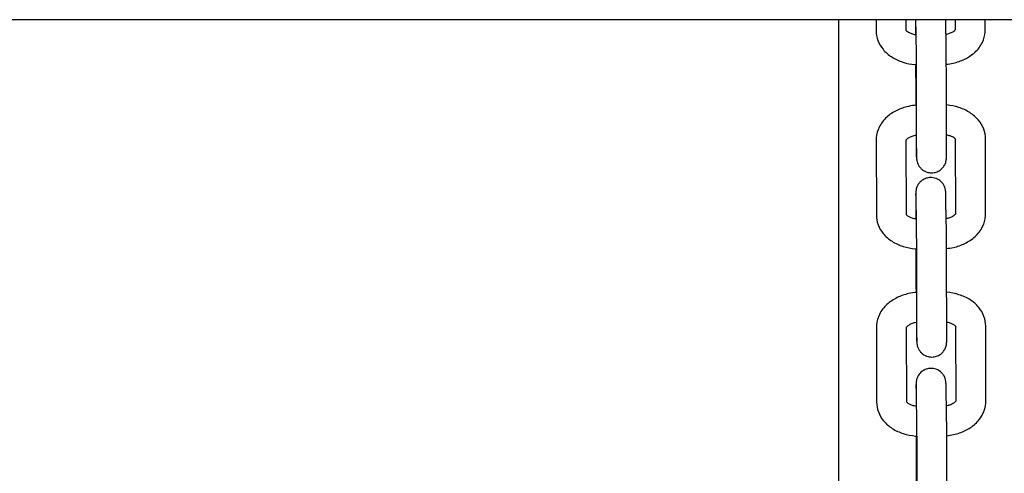
# Model space of a CAD drawing. Units: millimetres. Extents: x 67757.5 to 67773.5, y 32853.1 to 32858.9.
# Drawn here: x 67764 to 67764.2, y 32855.2 to 32855.3 of the extents above; entities that cross this region are included whole.
import ezdxf

# ---------------------------------------------------------------- set-up
doc = ezdxf.new("R2010")
doc.units = ezdxf.units.MM
doc.layers.add('2-VIS', color=7, linetype='Continuous', lineweight=25)

msp = doc.modelspace()

# ---------------------------------------------------------------- linework, layer by layer
at = {"layer": '2-VIS'}
for p, q in [((67765.8576, 32855.30894), (67763.23662, 32855.30894)), ((67764.18674, 32855.30894), (67764.18674, 32855.11385)), ((67764.18674, 32855.30894), (67764.18674, 32855.11385)), ((67764.19427, 32855.30894), (67764.19427, 32855.30674)), ((67764.20027, 32855.30894), (67764.20027, 32855.30674)), ((67764.20223, 32855.30894), (67764.20223, 32855.30593)), ((67764.20235, 32855.30612), (67764.2023, 32855.30894)), ((67764.20835, 32855.30622), (67764.2083, 32855.30894)), ((67764.21027, 32855.3069), (67764.21027, 32855.30894)), ((67764.21627, 32855.30691), (67764.21627, 32855.30894)), ((67764.20224, 32855.2999), (67764.20225, 32855.29465)), ((67764.20245, 32855.28259), (67764.20243, 32855.2977)), ((67764.20845, 32855.2826), (67764.20843, 32855.29771)), ((67764.20234, 32855.28568), (67764.20238, 32855.28312)), ((67764.1943, 32855.28476), (67764.19433, 32855.26965)), ((67764.2003, 32855.28469), (67764.20033, 32855.26966)), ((67764.21032, 32855.26982), (67764.2103, 32855.28484)), ((67764.21632, 32855.26983), (67764.2163, 32855.28494)), ((67764.20228, 32855.27268), (67764.20228, 32855.26885)), ((67764.2024, 32855.26904), (67764.20235, 32855.27205)), ((67764.2084, 32855.26914), (67764.20835, 32855.27216)), ((67764.20229, 32855.26281), (67764.2023, 32855.25757)), ((67764.20251, 32855.24551), (67764.20248, 32855.26062)), ((67764.20851, 32855.24552), (67764.20848, 32855.26063)), ((67764.2024, 32855.248), (67764.20243, 32855.24604)), ((67764.19436, 32855.24708), (67764.19438, 32855.23197)), ((67764.20036, 32855.24701), (67764.20038, 32855.23197)), ((67764.21038, 32855.23213), (67764.21036, 32855.24716)), ((67764.21638, 32855.23214), (67764.21636, 32855.24725)), ((67764.20233, 32855.23427), (67764.20233, 32855.23117)), ((67764.20245, 32855.23063), (67764.2024, 32855.23364)), ((67764.20845, 32855.23073), (67764.2084, 32855.23375)), ((67764.20234, 32855.22513), (67764.20235, 32855.21916)), ((67764.20256, 32855.2071), (67764.20254, 32855.22221)), ((67764.20856, 32855.20711), (67764.20854, 32855.22222))]:
    msp.add_line(p, q, dxfattribs=at)
for points, knots in [([(67764.19427, 32855.30674), (67764.19427, 32855.30606), (67764.1944, 32855.30539), (67764.19488, 32855.3041), (67764.19524, 32855.3035), (67764.19618, 32855.30236), (67764.19678, 32855.30185), (67764.19813, 32855.30099), (67764.19888, 32855.30065), (67764.20045, 32855.30014), (67764.20127, 32855.29998), (67764.20221, 32855.2999), (67764.20231, 32855.29989), (67764.20242, 32855.29988)], [3.142508, 3.142508, 3.142508, 3.142508, 3.380652, 3.380652, 3.63422, 3.63422, 3.932476, 3.932476, 4.246635, 4.246635, 4.560795, 4.560795, 4.601805, 4.601805, 4.601805, 4.601805]), ([(67764.20027, 32855.30683), (67764.2003, 32855.3068), (67764.20034, 32855.30674), (67764.20051, 32855.30659), (67764.20064, 32855.3065), (67764.20097, 32855.30631), (67764.20118, 32855.30622), (67764.20166, 32855.30605), (67764.20193, 32855.30598), (67764.20227, 32855.30593), (67764.20231, 32855.30592), (67764.20235, 32855.30592)], [3.5691605, 3.5691605, 3.5691605, 3.5691605, 3.7708261, 3.7708261, 3.9971735, 3.9971735, 4.2206047, 4.2206047, 4.453218, 4.453218, 4.4874726, 4.4874726, 4.4874726, 4.4874726]), ([(67764.20243, 32855.2977), (67764.20243, 32855.29811), (67764.20243, 32855.29859), (67764.20242, 32855.29966), (67764.20242, 32855.30025), (67764.20241, 32855.30147), (67764.2024, 32855.3021), (67764.20239, 32855.30334), (67764.20238, 32855.30396), (67764.20237, 32855.30511), (67764.20236, 32855.30565), (67764.20235, 32855.30612), (67764.20235, 32855.30612), (67764.20235, 32855.30612)], [5.429272, 5.429272, 5.429272, 5.429272, 5.742415, 5.742415, 6.056575, 6.056575, 6.370734, 6.370734, 6.684893, 6.684893, 6.999052, 6.999052, 7.000069, 7.000069, 7.000069, 7.000069]), ([(67764.20835, 32855.30601), (67764.20861, 32855.30607), (67764.20886, 32855.30613), (67764.20933, 32855.3063), (67764.20954, 32855.30641), (67764.20989, 32855.30661), (67764.21002, 32855.30671), (67764.2102, 32855.30688), (67764.21025, 32855.30694), (67764.21027, 32855.30698), (67764.21027, 32855.30698), (67764.21027, 32855.30698)], [4.9939555, 4.9939555, 4.9939555, 4.9939555, 5.2020859, 5.2020859, 5.4358214, 5.4358214, 5.6596826, 5.6596826, 5.8848473, 5.8848473, 5.8866453, 5.8866453, 5.8866453, 5.8866453]), ([(67764.20843, 32855.29771), (67764.20843, 32855.29813), (67764.20843, 32855.29862), (67764.20842, 32855.29971), (67764.20842, 32855.3003), (67764.20841, 32855.30153), (67764.2084, 32855.30216), (67764.20839, 32855.30342), (67764.20838, 32855.30404), (67764.20837, 32855.3052), (67764.20836, 32855.30574), (67764.20835, 32855.30622)], [5.429272, 5.429272, 5.429272, 5.429272, 5.743432, 5.743432, 6.057591, 6.057591, 6.37175, 6.37175, 6.685909, 6.685909, 7.000069, 7.000069, 7.000069, 7.000069]), ([(67764.20842, 32855.29996), (67764.20888, 32855.30001), (67764.20934, 32855.30009), (67764.2106, 32855.30037), (67764.21138, 32855.30063), (67764.21286, 32855.30135), (67764.21355, 32855.30181), (67764.21477, 32855.30292), (67764.21529, 32855.30359), (67764.216, 32855.30502), (67764.21621, 32855.30576), (67764.21627, 32855.30665), (67764.21627, 32855.30678), (67764.21627, 32855.30691)], [4.853134, 4.853134, 4.853134, 4.853134, 5.027463, 5.027463, 5.341622, 5.341622, 5.655782, 5.655782, 5.969941, 5.969941, 6.238312, 6.238312, 6.2841, 6.2841, 6.2841, 6.2841]), ([(67764.20225, 32855.29465), (67764.20225, 32855.29423), (67764.20225, 32855.29374), (67764.20225, 32855.29274), (67764.20226, 32855.29224), (67764.20226, 32855.29172)], [2.2876797, 2.2876797, 2.2876797, 2.2876797, 2.6018389, 2.6018389, 2.8690481, 2.8690481, 2.8690481, 2.8690481]), ([(67764.20244, 32855.29174), (67764.20188, 32855.29169), (67764.20133, 32855.29161), (67764.19998, 32855.29131), (67764.19919, 32855.29104), (67764.19772, 32855.29032), (67764.19703, 32855.28987), (67764.19581, 32855.28875), (67764.19528, 32855.28808), (67764.19458, 32855.28665), (67764.19437, 32855.28591), (67764.19431, 32855.28502), (67764.1943, 32855.28489), (67764.1943, 32855.28476)], [1.675534, 1.675534, 1.675534, 1.675534, 1.88587, 1.88587, 2.20003, 2.20003, 2.514189, 2.514189, 2.828348, 2.828348, 3.096719, 3.096719, 3.142508, 3.142508, 3.142508, 3.142508]), ([(67764.2163, 32855.28494), (67764.2163, 32855.28561), (67764.21618, 32855.28629), (67764.2157, 32855.28757), (67764.21534, 32855.28817), (67764.2144, 32855.28931), (67764.2138, 32855.28982), (67764.21245, 32855.29069), (67764.2117, 32855.29103), (67764.21013, 32855.29153), (67764.20931, 32855.29169), (67764.20847, 32855.29177), (67764.20845, 32855.29177), (67764.20844, 32855.29177)], [0.000915, 0.000915, 0.000915, 0.000915, 0.239059, 0.239059, 0.492628, 0.492628, 0.790883, 0.790883, 1.105043, 1.105043, 1.419202, 1.419202, 1.424185, 1.424185, 1.424185, 1.424185]), ([(67764.20245, 32855.2857), (67764.20242, 32855.2857), (67764.20239, 32855.28569), (67764.20205, 32855.28563), (67764.20176, 32855.28555), (67764.20125, 32855.28537), (67764.20103, 32855.28527), (67764.20069, 32855.28506), (67764.20056, 32855.28496), (67764.20038, 32855.2848), (67764.20033, 32855.28473), (67764.20029, 32855.28468), (67764.20029, 32855.28467), (67764.20029, 32855.28467)], [1.793409, 1.793409, 1.793409, 1.793409, 1.817706, 1.817706, 2.060493, 2.060493, 2.294229, 2.294229, 2.51809, 2.51809, 2.743255, 2.743255, 2.869563, 2.869563, 2.869563, 2.869563]), ([(67764.21032, 32855.28481), (67764.21032, 32855.28481), (67764.21032, 32855.28481), (67764.21032, 32855.28482), (67764.21028, 32855.28489), (67764.21007, 32855.28508), (67764.20994, 32855.28518), (67764.2096, 32855.28536), (67764.2094, 32855.28546), (67764.20895, 32855.28561), (67764.20871, 32855.28568), (67764.20845, 32855.28572)], [0.29471, 0.29471, 0.29471, 0.29471, 0.3150742, 0.3150742, 0.6292334, 0.6292334, 0.8555809, 0.8555809, 1.0790121, 1.0790121, 1.2863396, 1.2863396, 1.2863396, 1.2863396]), ([(67764.20238, 32855.28312), (67764.20238, 32855.283), (67764.20239, 32855.28289), (67764.20239, 32855.28267), (67764.20239, 32855.28256), (67764.2024, 32855.28235), (67764.2024, 32855.28225), (67764.2024, 32855.28207), (67764.2024, 32855.28198), (67764.20241, 32855.28182), (67764.20241, 32855.28174), (67764.20241, 32855.28159), (67764.20242, 32855.28152), (67764.20242, 32855.2814), (67764.20242, 32855.28134), (67764.20242, 32855.28123), (67764.20243, 32855.28118), (67764.20243, 32855.28109), (67764.20243, 32855.28104), (67764.20244, 32855.28095), (67764.20244, 32855.28091), (67764.20245, 32855.28081), (67764.20245, 32855.28078), (67764.20247, 32855.2807), (67764.20247, 32855.28064), (67764.20251, 32855.28046), (67764.20252, 32855.28036), (67764.20264, 32855.28003), (67764.20269, 32855.27988), (67764.20291, 32855.2795), (67764.20301, 32855.27933), (67764.20331, 32855.279), (67764.20344, 32855.27886), (67764.20388, 32855.27853), (67764.20424, 32855.27832), (67764.20502, 32855.27813), (67764.20537, 32855.2781), (67764.20603, 32855.27816), (67764.20633, 32855.27824), (67764.20688, 32855.27847), (67764.20712, 32855.27862), (67764.20755, 32855.27896), (67764.20771, 32855.27915), (67764.20802, 32855.27955), (67764.2081, 32855.27973), (67764.20829, 32855.28014), (67764.20832, 32855.28028), (67764.20839, 32855.28054), (67764.2084, 32855.28062), (67764.20842, 32855.28075), (67764.20842, 32855.28079), (67764.20843, 32855.28087), (67764.20843, 32855.2809), (67764.20844, 32855.28098), (67764.20844, 32855.28101), (67764.20844, 32855.28108), (67764.20844, 32855.28111), (67764.20845, 32855.28117), (67764.20845, 32855.28121), (67764.20845, 32855.28127), (67764.20845, 32855.28131), (67764.20845, 32855.28138), (67764.20845, 32855.28142), (67764.20845, 32855.28152), (67764.20845, 32855.28158), (67764.20845, 32855.28172), (67764.20845, 32855.2818), (67764.20845, 32855.28196), (67764.20845, 32855.28204), (67764.20845, 32855.28222), (67764.20845, 32855.28232), (67764.20845, 32855.28247), (67764.20845, 32855.28254), (67764.20845, 32855.2826)], [3.858476, 3.858476, 3.858476, 3.858476, 3.936619, 3.936619, 4.015659, 4.015659, 4.09464, 4.09464, 4.172635, 4.172635, 4.251125, 4.251125, 4.33022, 4.33022, 4.409014, 4.409014, 4.486795, 4.486795, 4.565334, 4.565334, 4.626958, 4.626958, 4.646413, 4.646413, 4.670322, 4.670322, 4.68886, 4.68886, 4.698206, 4.698206, 4.703422, 4.703422, 4.706308, 4.706308, 4.710327, 4.710327, 4.713015, 4.713015, 4.715546, 4.715546, 4.718467, 4.718467, 4.722485, 4.722485, 4.729118, 4.729118, 4.742223, 4.742223, 4.761977, 4.761977, 4.780833, 4.780833, 4.806057, 4.806057, 4.855108, 4.855108, 4.90774, 4.90774, 4.961032, 4.961032, 5.014667, 5.014667, 5.068387, 5.068387, 5.146322, 5.146322, 5.225243, 5.225243, 5.304296, 5.304296, 5.382547, 5.382547, 5.429272, 5.429272, 5.429272, 5.429272]), ([(67764.20245, 32855.28131), (67764.20245, 32855.28131), (67764.20245, 32855.28131), (67764.20245, 32855.28133), (67764.20245, 32855.28138), (67764.20245, 32855.28149), (67764.20245, 32855.28153), (67764.20245, 32855.28162), (67764.20245, 32855.28167), (67764.20245, 32855.28177), (67764.20245, 32855.28183), (67764.20245, 32855.28195), (67764.20245, 32855.28201), (67764.20245, 32855.28223), (67764.20245, 32855.2824), (67764.20245, 32855.28259)], [4.8706616, 4.8706616, 4.8706616, 4.8706616, 4.8932481, 4.8932481, 5.0295899, 5.0295899, 5.0933903, 5.0933903, 5.1577369, 5.1577369, 5.2219761, 5.2219761, 5.2855379, 5.2855379, 5.4292723, 5.4292723, 5.4292723, 5.4292723]), ([(67764.20835, 32855.27216), (67764.20835, 32855.27227), (67764.20834, 32855.27239), (67764.20834, 32855.27261), (67764.20834, 32855.27272), (67764.20833, 32855.27292), (67764.20833, 32855.27302), (67764.20833, 32855.27321), (67764.20833, 32855.2733), (67764.20832, 32855.27346), (67764.20832, 32855.27354), (67764.20832, 32855.27369), (67764.20831, 32855.27375), (67764.20831, 32855.27388), (67764.20831, 32855.27394), (67764.2083, 32855.27405), (67764.2083, 32855.2741), (67764.2083, 32855.27419), (67764.2083, 32855.27423), (67764.20829, 32855.27433), (67764.20829, 32855.27437), (67764.20828, 32855.27447), (67764.20827, 32855.2745), (67764.20826, 32855.27458), (67764.20826, 32855.27463), (67764.20822, 32855.27482), (67764.20821, 32855.27491), (67764.20809, 32855.27525), (67764.20804, 32855.2754), (67764.20782, 32855.27578), (67764.20772, 32855.27595), (67764.20742, 32855.27628), (67764.20729, 32855.27641), (67764.20685, 32855.27675), (67764.20649, 32855.27695), (67764.20571, 32855.27715), (67764.20536, 32855.27718), (67764.2047, 32855.27712), (67764.2044, 32855.27704), (67764.20385, 32855.27681), (67764.20361, 32855.27666), (67764.20318, 32855.27632), (67764.20302, 32855.27613), (67764.20271, 32855.27572), (67764.20263, 32855.27555), (67764.20244, 32855.27513), (67764.20241, 32855.275), (67764.20234, 32855.27473), (67764.20233, 32855.27465), (67764.20231, 32855.27453), (67764.20231, 32855.27449), (67764.2023, 32855.27441), (67764.2023, 32855.27438), (67764.20229, 32855.2743), (67764.20229, 32855.27427), (67764.20229, 32855.2742), (67764.20229, 32855.27417), (67764.20228, 32855.2741), (67764.20228, 32855.27407), (67764.20228, 32855.274), (67764.20228, 32855.27397), (67764.20228, 32855.2739), (67764.20228, 32855.27386), (67764.20228, 32855.27376), (67764.20228, 32855.27369), (67764.20228, 32855.27355), (67764.20228, 32855.27348), (67764.20228, 32855.27332), (67764.20228, 32855.27323), (67764.20228, 32855.27305), (67764.20228, 32855.27296), (67764.20228, 32855.2728), (67764.20228, 32855.27274), (67764.20228, 32855.27268)], [0.716883, 0.716883, 0.716883, 0.716883, 0.795027, 0.795027, 0.874066, 0.874066, 0.953047, 0.953047, 1.031043, 1.031043, 1.109532, 1.109532, 1.188628, 1.188628, 1.267422, 1.267422, 1.345202, 1.345202, 1.423742, 1.423742, 1.485365, 1.485365, 1.504821, 1.504821, 1.528729, 1.528729, 1.547267, 1.547267, 1.556613, 1.556613, 1.561829, 1.561829, 1.564716, 1.564716, 1.568734, 1.568734, 1.571423, 1.571423, 1.573954, 1.573954, 1.576875, 1.576875, 1.580892, 1.580892, 1.587525, 1.587525, 1.60063, 1.60063, 1.620384, 1.620384, 1.639241, 1.639241, 1.664464, 1.664464, 1.713516, 1.713516, 1.766147, 1.766147, 1.81944, 1.81944, 1.873075, 1.873075, 1.926795, 1.926795, 2.00473, 2.00473, 2.083651, 2.083651, 2.162703, 2.162703, 2.240954, 2.240954, 2.28768, 2.28768, 2.28768, 2.28768]), ([(67764.20235, 32855.27205), (67764.20235, 32855.27217), (67764.20235, 32855.27228), (67764.20234, 32855.2725), (67764.20234, 32855.2726), (67764.20234, 32855.2728), (67764.20233, 32855.2729), (67764.20233, 32855.27308), (67764.20233, 32855.27316), (67764.20232, 32855.27331), (67764.20232, 32855.27338), (67764.20232, 32855.27351), (67764.20232, 32855.27357), (67764.20231, 32855.27368), (67764.20231, 32855.27373), (67764.20231, 32855.27381), (67764.20231, 32855.27384), (67764.20231, 32855.27389), (67764.20231, 32855.27391), (67764.20231, 32855.27391)], [0.7168833, 0.7168833, 0.7168833, 0.7168833, 0.7948459, 0.7948459, 0.8738631, 0.8738631, 0.9529376, 0.9529376, 1.0310426, 1.0310426, 1.1063763, 1.1063763, 1.1829467, 1.1829467, 1.2597825, 1.2597825, 1.3355819, 1.3355819, 1.4125237, 1.4125237, 1.4125237, 1.4125237]), ([(67764.2084, 32855.26893), (67764.20866, 32855.26898), (67764.20891, 32855.26905), (67764.20938, 32855.26922), (67764.2096, 32855.26932), (67764.20994, 32855.26953), (67764.21007, 32855.26963), (67764.21025, 32855.26979), (67764.2103, 32855.26986), (67764.21032, 32855.2699), (67764.21032, 32855.2699), (67764.21032, 32855.2699)], [4.9939555, 4.9939555, 4.9939555, 4.9939555, 5.2020859, 5.2020859, 5.4358214, 5.4358214, 5.6596826, 5.6596826, 5.8848473, 5.8848473, 5.8866453, 5.8866453, 5.8866453, 5.8866453]), ([(67764.20847, 32855.26288), (67764.20893, 32855.26293), (67764.20939, 32855.263), (67764.21065, 32855.26328), (67764.21143, 32855.26355), (67764.21291, 32855.26427), (67764.2136, 32855.26472), (67764.21482, 32855.26584), (67764.21535, 32855.26651), (67764.21605, 32855.26794), (67764.21626, 32855.26868), (67764.21632, 32855.26957), (67764.21632, 32855.2697), (67764.21632, 32855.26983)], [4.853134, 4.853134, 4.853134, 4.853134, 5.027463, 5.027463, 5.341622, 5.341622, 5.655782, 5.655782, 5.969941, 5.969941, 6.238312, 6.238312, 6.2841, 6.2841, 6.2841, 6.2841]), ([(67764.19433, 32855.26965), (67764.19433, 32855.26898), (67764.19445, 32855.2683), (67764.19493, 32855.26702), (67764.19529, 32855.26642), (67764.19623, 32855.26528), (67764.19683, 32855.26477), (67764.19818, 32855.26391), (67764.19893, 32855.26356), (67764.2005, 32855.26306), (67764.20132, 32855.2629), (67764.20226, 32855.26282), (67764.20237, 32855.26281), (67764.20247, 32855.2628)], [3.142508, 3.142508, 3.142508, 3.142508, 3.380652, 3.380652, 3.63422, 3.63422, 3.932476, 3.932476, 4.246635, 4.246635, 4.560795, 4.560795, 4.601805, 4.601805, 4.601805, 4.601805]), ([(67764.20033, 32855.26975), (67764.20035, 32855.26972), (67764.20039, 32855.26966), (67764.20056, 32855.26951), (67764.20069, 32855.26941), (67764.20102, 32855.26923), (67764.20123, 32855.26913), (67764.20171, 32855.26897), (67764.20198, 32855.2689), (67764.20232, 32855.26885), (67764.20236, 32855.26884), (67764.2024, 32855.26883)], [3.5691605, 3.5691605, 3.5691605, 3.5691605, 3.7708261, 3.7708261, 3.9971735, 3.9971735, 4.2206047, 4.2206047, 4.453218, 4.453218, 4.4874726, 4.4874726, 4.4874726, 4.4874726]), ([(67764.20248, 32855.26062), (67764.20248, 32855.26102), (67764.20248, 32855.26151), (67764.20248, 32855.26258), (67764.20247, 32855.26316), (67764.20246, 32855.26438), (67764.20245, 32855.26501), (67764.20244, 32855.26626), (67764.20243, 32855.26688), (67764.20242, 32855.26803), (67764.20241, 32855.26856), (67764.2024, 32855.26903), (67764.2024, 32855.26904), (67764.2024, 32855.26904)], [5.429272, 5.429272, 5.429272, 5.429272, 5.742415, 5.742415, 6.056575, 6.056575, 6.370734, 6.370734, 6.684893, 6.684893, 6.999052, 6.999052, 7.000069, 7.000069, 7.000069, 7.000069]), ([(67764.20848, 32855.26063), (67764.20848, 32855.26105), (67764.20848, 32855.26154), (67764.20848, 32855.26262), (67764.20847, 32855.26322), (67764.20846, 32855.26445), (67764.20845, 32855.26508), (67764.20844, 32855.26634), (67764.20843, 32855.26696), (67764.20842, 32855.26812), (67764.20841, 32855.26866), (67764.2084, 32855.26914)], [5.429272, 5.429272, 5.429272, 5.429272, 5.743432, 5.743432, 6.057591, 6.057591, 6.37175, 6.37175, 6.685909, 6.685909, 7.000069, 7.000069, 7.000069, 7.000069]), ([(67764.2023, 32855.25757), (67764.2023, 32855.25715), (67764.2023, 32855.25666), (67764.20231, 32855.25557), (67764.20231, 32855.25498), (67764.20232, 32855.25426), (67764.20232, 32855.25415), (67764.20232, 32855.25404)], [2.2876797, 2.2876797, 2.2876797, 2.2876797, 2.6018389, 2.6018389, 2.9159982, 2.9159982, 2.9716475, 2.9716475, 2.9716475, 2.9716475]), ([(67764.20249, 32855.25405), (67764.20194, 32855.25401), (67764.20138, 32855.25392), (67764.20003, 32855.25362), (67764.19925, 32855.25335), (67764.19777, 32855.25263), (67764.19708, 32855.25218), (67764.19586, 32855.25107), (67764.19533, 32855.2504), (67764.19463, 32855.24896), (67764.19442, 32855.24823), (67764.19436, 32855.24734), (67764.19436, 32855.24721), (67764.19436, 32855.24708)], [1.675534, 1.675534, 1.675534, 1.675534, 1.88587, 1.88587, 2.20003, 2.20003, 2.514189, 2.514189, 2.828348, 2.828348, 3.096719, 3.096719, 3.142508, 3.142508, 3.142508, 3.142508]), ([(67764.21636, 32855.24725), (67764.21635, 32855.24793), (67764.21623, 32855.2486), (67764.21575, 32855.24989), (67764.21539, 32855.25049), (67764.21445, 32855.25163), (67764.21385, 32855.25214), (67764.2125, 32855.253), (67764.21175, 32855.25334), (67764.21018, 32855.25384), (67764.20936, 32855.25401), (67764.20852, 32855.25408), (67764.20851, 32855.25408), (67764.20849, 32855.25408)], [0.000915, 0.000915, 0.000915, 0.000915, 0.239059, 0.239059, 0.492628, 0.492628, 0.790883, 0.790883, 1.105043, 1.105043, 1.419202, 1.419202, 1.424185, 1.424185, 1.424185, 1.424185]), ([(67764.2025, 32855.24801), (67764.20247, 32855.24801), (67764.20244, 32855.248), (67764.2021, 32855.24794), (67764.20181, 32855.24787), (67764.2013, 32855.24768), (67764.20109, 32855.24758), (67764.20074, 32855.24738), (67764.20061, 32855.24728), (67764.20043, 32855.24711), (67764.20038, 32855.24704), (67764.20035, 32855.24699), (67764.20034, 32855.24698), (67764.20034, 32855.24698)], [1.793409, 1.793409, 1.793409, 1.793409, 1.817706, 1.817706, 2.060493, 2.060493, 2.294229, 2.294229, 2.51809, 2.51809, 2.743255, 2.743255, 2.869563, 2.869563, 2.869563, 2.869563]), ([(67764.21038, 32855.24713), (67764.21038, 32855.24713), (67764.21038, 32855.24713), (67764.21037, 32855.24713), (67764.21033, 32855.24721), (67764.21012, 32855.2474), (67764.20999, 32855.24749), (67764.20966, 32855.24768), (67764.20945, 32855.24777), (67764.209, 32855.24793), (67764.20876, 32855.24799), (67764.2085, 32855.24804)], [0.29471, 0.29471, 0.29471, 0.29471, 0.3150742, 0.3150742, 0.6292334, 0.6292334, 0.8555809, 0.8555809, 1.0790121, 1.0790121, 1.2863396, 1.2863396, 1.2863396, 1.2863396]), ([(67764.20243, 32855.24604), (67764.20244, 32855.24592), (67764.20244, 32855.24581), (67764.20244, 32855.24558), (67764.20244, 32855.24548), (67764.20245, 32855.24527), (67764.20245, 32855.24517), (67764.20245, 32855.24499), (67764.20246, 32855.2449), (67764.20246, 32855.24473), (67764.20246, 32855.24465), (67764.20247, 32855.24451), (67764.20247, 32855.24444), (67764.20247, 32855.24431), (67764.20247, 32855.24426), (67764.20248, 32855.24415), (67764.20248, 32855.2441), (67764.20248, 32855.244), (67764.20248, 32855.24396), (67764.20249, 32855.24387), (67764.20249, 32855.24383), (67764.2025, 32855.24373), (67764.20251, 32855.2437), (67764.20252, 32855.24362), (67764.20252, 32855.24356), (67764.20256, 32855.24338), (67764.20258, 32855.24328), (67764.20269, 32855.24294), (67764.20274, 32855.2428), (67764.20296, 32855.24242), (67764.20306, 32855.24225), (67764.20336, 32855.24191), (67764.2035, 32855.24178), (67764.20393, 32855.24145), (67764.20429, 32855.24124), (67764.20507, 32855.24105), (67764.20542, 32855.24102), (67764.20608, 32855.24107), (67764.20638, 32855.24116), (67764.20693, 32855.24138), (67764.20717, 32855.24154), (67764.2076, 32855.24188), (67764.20776, 32855.24206), (67764.20807, 32855.24247), (67764.20816, 32855.24265), (67764.20834, 32855.24306), (67764.20837, 32855.2432), (67764.20844, 32855.24346), (67764.20845, 32855.24354), (67764.20847, 32855.24366), (67764.20847, 32855.2437), (67764.20848, 32855.24378), (67764.20848, 32855.24381), (67764.20849, 32855.24389), (67764.20849, 32855.24393), (67764.20849, 32855.244), (67764.2085, 32855.24403), (67764.2085, 32855.24409), (67764.2085, 32855.24412), (67764.2085, 32855.24419), (67764.2085, 32855.24422), (67764.2085, 32855.2443), (67764.2085, 32855.24434), (67764.2085, 32855.24444), (67764.2085, 32855.2445), (67764.2085, 32855.24464), (67764.2085, 32855.24472), (67764.20851, 32855.24488), (67764.20851, 32855.24496), (67764.20851, 32855.24514), (67764.20851, 32855.24523), (67764.20851, 32855.24539), (67764.20851, 32855.24545), (67764.20851, 32855.24552)], [3.858476, 3.858476, 3.858476, 3.858476, 3.936619, 3.936619, 4.015659, 4.015659, 4.09464, 4.09464, 4.172635, 4.172635, 4.251125, 4.251125, 4.33022, 4.33022, 4.409014, 4.409014, 4.486795, 4.486795, 4.565334, 4.565334, 4.626958, 4.626958, 4.646413, 4.646413, 4.670322, 4.670322, 4.68886, 4.68886, 4.698206, 4.698206, 4.703422, 4.703422, 4.706308, 4.706308, 4.710327, 4.710327, 4.713015, 4.713015, 4.715546, 4.715546, 4.718467, 4.718467, 4.722485, 4.722485, 4.729118, 4.729118, 4.742223, 4.742223, 4.761977, 4.761977, 4.780833, 4.780833, 4.806057, 4.806057, 4.855108, 4.855108, 4.90774, 4.90774, 4.961032, 4.961032, 5.014667, 5.014667, 5.068387, 5.068387, 5.146322, 5.146322, 5.225243, 5.225243, 5.304296, 5.304296, 5.382547, 5.382547, 5.429272, 5.429272, 5.429272, 5.429272]), ([(67764.2025, 32855.24423), (67764.2025, 32855.24423), (67764.2025, 32855.24423), (67764.2025, 32855.24425), (67764.2025, 32855.2443), (67764.2025, 32855.24441), (67764.2025, 32855.24445), (67764.2025, 32855.24454), (67764.2025, 32855.24458), (67764.2025, 32855.24469), (67764.2025, 32855.24475), (67764.2025, 32855.24487), (67764.20251, 32855.24493), (67764.20251, 32855.24515), (67764.20251, 32855.24532), (67764.20251, 32855.24551)], [4.8706616, 4.8706616, 4.8706616, 4.8706616, 4.8932481, 4.8932481, 5.0295899, 5.0295899, 5.0933903, 5.0933903, 5.1577369, 5.1577369, 5.2219761, 5.2219761, 5.2855379, 5.2855379, 5.4292723, 5.4292723, 5.4292723, 5.4292723]), ([(67764.2084, 32855.23375), (67764.2084, 32855.23387), (67764.2084, 32855.23398), (67764.20839, 32855.2342), (67764.20839, 32855.23431), (67764.20839, 32855.23452), (67764.20839, 32855.23462), (67764.20838, 32855.2348), (67764.20838, 32855.23489), (67764.20838, 32855.23505), (67764.20837, 32855.23513), (67764.20837, 32855.23528), (67764.20837, 32855.23535), (67764.20836, 32855.23547), (67764.20836, 32855.23553), (67764.20836, 32855.23564), (67764.20836, 32855.23569), (67764.20835, 32855.23578), (67764.20835, 32855.23583), (67764.20834, 32855.23592), (67764.20834, 32855.23596), (67764.20833, 32855.23606), (67764.20833, 32855.23609), (67764.20832, 32855.23617), (67764.20831, 32855.23623), (67764.20827, 32855.23641), (67764.20826, 32855.23651), (67764.20814, 32855.23685), (67764.20809, 32855.23699), (67764.20788, 32855.23737), (67764.20777, 32855.23754), (67764.20747, 32855.23787), (67764.20734, 32855.23801), (67764.2069, 32855.23834), (67764.20654, 32855.23855), (67764.20577, 32855.23874), (67764.20541, 32855.23877), (67764.20476, 32855.23871), (67764.20445, 32855.23863), (67764.2039, 32855.2384), (67764.20367, 32855.23825), (67764.20323, 32855.23791), (67764.20308, 32855.23772), (67764.20277, 32855.23732), (67764.20268, 32855.23714), (67764.20249, 32855.23673), (67764.20246, 32855.23659), (67764.20239, 32855.23633), (67764.20238, 32855.23625), (67764.20237, 32855.23612), (67764.20236, 32855.23608), (67764.20235, 32855.23601), (67764.20235, 32855.23597), (67764.20235, 32855.23589), (67764.20234, 32855.23586), (67764.20234, 32855.23579), (67764.20234, 32855.23576), (67764.20234, 32855.2357), (67764.20234, 32855.23566), (67764.20234, 32855.2356), (67764.20233, 32855.23556), (67764.20233, 32855.23549), (67764.20233, 32855.23545), (67764.20233, 32855.23535), (67764.20233, 32855.23529), (67764.20233, 32855.23515), (67764.20233, 32855.23507), (67764.20233, 32855.23491), (67764.20233, 32855.23483), (67764.20233, 32855.23465), (67764.20233, 32855.23455), (67764.20233, 32855.2344), (67764.20233, 32855.23433), (67764.20233, 32855.23427)], [0.716883, 0.716883, 0.716883, 0.716883, 0.795027, 0.795027, 0.874066, 0.874066, 0.953047, 0.953047, 1.031043, 1.031043, 1.109532, 1.109532, 1.188628, 1.188628, 1.267422, 1.267422, 1.345202, 1.345202, 1.423742, 1.423742, 1.485365, 1.485365, 1.504821, 1.504821, 1.528729, 1.528729, 1.547267, 1.547267, 1.556613, 1.556613, 1.561829, 1.561829, 1.564716, 1.564716, 1.568734, 1.568734, 1.571423, 1.571423, 1.573954, 1.573954, 1.576875, 1.576875, 1.580892, 1.580892, 1.587525, 1.587525, 1.60063, 1.60063, 1.620384, 1.620384, 1.639241, 1.639241, 1.664464, 1.664464, 1.713516, 1.713516, 1.766147, 1.766147, 1.81944, 1.81944, 1.873075, 1.873075, 1.926795, 1.926795, 2.00473, 2.00473, 2.083651, 2.083651, 2.162703, 2.162703, 2.240954, 2.240954, 2.28768, 2.28768, 2.28768, 2.28768]), ([(67764.2024, 32855.23364), (67764.2024, 32855.23376), (67764.2024, 32855.23387), (67764.20239, 32855.23409), (67764.20239, 32855.2342), (67764.20239, 32855.2344), (67764.20239, 32855.23449), (67764.20238, 32855.23467), (67764.20238, 32855.23475), (67764.20238, 32855.23491), (67764.20238, 32855.23498), (67764.20237, 32855.23511), (67764.20237, 32855.23517), (67764.20237, 32855.23527), (67764.20237, 32855.23532), (67764.20236, 32855.2354), (67764.20236, 32855.23543), (67764.20236, 32855.23548), (67764.20236, 32855.2355), (67764.20236, 32855.2355)], [0.7168833, 0.7168833, 0.7168833, 0.7168833, 0.7948459, 0.7948459, 0.8738631, 0.8738631, 0.9529376, 0.9529376, 1.0310426, 1.0310426, 1.1063763, 1.1063763, 1.1829467, 1.1829467, 1.2597825, 1.2597825, 1.3355819, 1.3355819, 1.4125237, 1.4125237, 1.4125237, 1.4125237]), ([(67764.20844, 32855.23124), (67764.20871, 32855.2313), (67764.20896, 32855.23136), (67764.20943, 32855.23153), (67764.20965, 32855.23164), (67764.20999, 32855.23184), (67764.21012, 32855.23194), (67764.2103, 32855.23211), (67764.21035, 32855.23217), (67764.21038, 32855.23221), (67764.21038, 32855.23221), (67764.21038, 32855.23221)], [4.9909341, 4.9909341, 4.9909341, 4.9909341, 5.2020859, 5.2020859, 5.4358214, 5.4358214, 5.6596826, 5.6596826, 5.8848473, 5.8848473, 5.8866453, 5.8866453, 5.8866453, 5.8866453]), ([(67764.20852, 32855.22519), (67764.20898, 32855.22524), (67764.20944, 32855.22532), (67764.2107, 32855.2256), (67764.21149, 32855.22587), (67764.21296, 32855.22659), (67764.21365, 32855.22704), (67764.21487, 32855.22815), (67764.2154, 32855.22882), (67764.2161, 32855.23025), (67764.21631, 32855.23099), (67764.21637, 32855.23188), (67764.21638, 32855.23201), (67764.21638, 32855.23214)], [4.852557, 4.852557, 4.852557, 4.852557, 5.027463, 5.027463, 5.341622, 5.341622, 5.655782, 5.655782, 5.969941, 5.969941, 6.238312, 6.238312, 6.2841, 6.2841, 6.2841, 6.2841]), ([(67764.19438, 32855.23197), (67764.19438, 32855.23129), (67764.19451, 32855.23062), (67764.19498, 32855.22933), (67764.19534, 32855.22873), (67764.19628, 32855.22759), (67764.19689, 32855.22708), (67764.19823, 32855.22622), (67764.19898, 32855.22588), (67764.20055, 32855.22538), (67764.20137, 32855.22521), (67764.20231, 32855.22513), (67764.20241, 32855.22512), (67764.20252, 32855.22511)], [3.142508, 3.142508, 3.142508, 3.142508, 3.380652, 3.380652, 3.63422, 3.63422, 3.932476, 3.932476, 4.246635, 4.246635, 4.560795, 4.560795, 4.601234, 4.601234, 4.601234, 4.601234]), ([(67764.20038, 32855.23206), (67764.2004, 32855.23203), (67764.20045, 32855.23197), (67764.20061, 32855.23182), (67764.20074, 32855.23173), (67764.20108, 32855.23154), (67764.20128, 32855.23145), (67764.20176, 32855.23128), (67764.20203, 32855.23122), (67764.20237, 32855.23116), (67764.20241, 32855.23115), (67764.20245, 32855.23115)], [3.5691605, 3.5691605, 3.5691605, 3.5691605, 3.7708261, 3.7708261, 3.9971735, 3.9971735, 4.2206047, 4.2206047, 4.453218, 4.453218, 4.4844958, 4.4844958, 4.4844958, 4.4844958]), ([(67764.20254, 32855.22221), (67764.20254, 32855.22262), (67764.20254, 32855.2231), (67764.20253, 32855.22417), (67764.20252, 32855.22476), (67764.20251, 32855.22598), (67764.20251, 32855.22661), (67764.20249, 32855.22785), (67764.20249, 32855.22847), (67764.20247, 32855.22962), (67764.20246, 32855.23016), (67764.20245, 32855.23063), (67764.20245, 32855.23063), (67764.20245, 32855.23063)], [5.429272, 5.429272, 5.429272, 5.429272, 5.742415, 5.742415, 6.056575, 6.056575, 6.370734, 6.370734, 6.684893, 6.684893, 6.999052, 6.999052, 7.000069, 7.000069, 7.000069, 7.000069]), ([(67764.20854, 32855.22222), (67764.20854, 32855.22264), (67764.20854, 32855.22313), (67764.20853, 32855.22422), (67764.20852, 32855.22481), (67764.20851, 32855.22604), (67764.20851, 32855.22668), (67764.20849, 32855.22793), (67764.20849, 32855.22855), (67764.20847, 32855.22971), (67764.20846, 32855.23026), (67764.20845, 32855.23073)], [5.429272, 5.429272, 5.429272, 5.429272, 5.743432, 5.743432, 6.057591, 6.057591, 6.37175, 6.37175, 6.685909, 6.685909, 7.000069, 7.000069, 7.000069, 7.000069]), ([(67764.20235, 32855.21916), (67764.20235, 32855.21874), (67764.20235, 32855.21825), (67764.20236, 32855.2172), (67764.20236, 32855.21664), (67764.20237, 32855.21606)], [2.2876797, 2.2876797, 2.2876797, 2.2876797, 2.6018389, 2.6018389, 2.8986401, 2.8986401, 2.8986401, 2.8986401])]:
    msp.add_open_spline(points, degree=3, knots=knots, dxfattribs=at)

doc.saveas('drawing.dxf')
